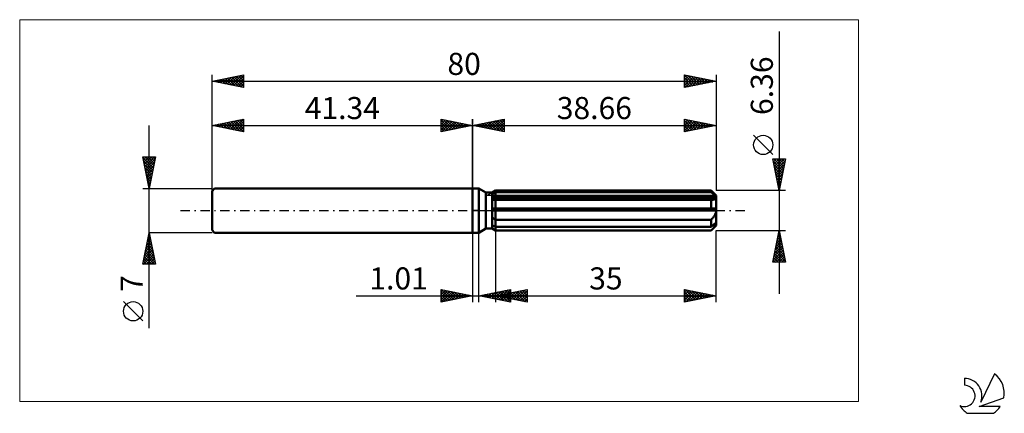
# Model space of a CAD drawing. Units: millimetres. Extents: x -72 to 84, y -32 to 30.
import ezdxf
from ezdxf.enums import TextEntityAlignment as Align

# ---------------------------------------------------------------- set-up
doc = ezdxf.new("R2010")
doc.units = ezdxf.units.MM
doc.header["$LTSCALE"] = 3.7
doc.linetypes.add('LONGDASH_DASH', pattern=[0.85, 0.4, -0.2, 0.05, -0.2])
for name, color, linetype in [('1', 4, 'CONTINUOUS'), ('2', 7, 'CONTINUOUS'), ('4', 2, 'LONGDASH_DASH'), ('CUT', 1, 'CONTINUOUS'), ('INFTOTAL', 9, 'CONTINUOUS'), ('NOCUT', 7, 'CONTINUOUS'), ('SK1', 4, 'CONTINUOUS'), ('SK2', 7, 'CONTINUOUS'), ('SK4', 2, 'LONGDASH_DASH'), ('SK6', 5, 'CONTINUOUS')]:
    doc.layers.add(name, color=color, linetype=linetype)
doc.styles.get("Standard").update_dxf_attribs({"font": 'Monospac821 BT'})

msp = doc.modelspace()

# ---------------------------------------------------------------- linework, layer by layer
at = {"layer": '1', "color": 4, "linetype": 'CONTINUOUS', "lineweight": 50}
for p, q in [((0, 3.5), (1, 3.5)), ((0, -3.5), (0, 3.5)), ((2.11, 2.86), (1, 3.5)), ((1, -3.5), (1, 3.5)), ((3.11, 2.86), (3.66, 3.18)), ((3.11, 2.86), (3.66, 3.18)), ((3.66, 3.18), (37.86, 3.18)), ((3.66, 2.9), (3.66, 3.18)), ((3.66, 2.9), (3.66, 3.18)), ((38.66, 2.38), (37.86, 3.18)), ((37.86, 2.9), (37.86, 3.18)), ((2.11, 2.86), (3.11, 2.86)), ((2.11, -2.86), (2.11, 2.86)), ((3.11, -2.86), (3.11, 2.86)), ((3.11, 2.62), (3.18, 2.66)), ((3.11, 2.62), (3.18, 2.66)), ((3.11, 2.22), (38.64, 2.22)), ((3.11, 2.06), (38.66, 2.06)), ((3.15, 1.72), (3.11, 1.73)), ((3.15, 1.72), (3.11, 1.73)), ((3.19, 1.72), (3.15, 1.72)), ((3.19, 1.72), (3.15, 1.72)), ((3.18, 2.66), (3.26, 2.7)), ((3.18, 2.66), (3.26, 2.7)), ((3.23, 1.72), (3.19, 1.72)), ((3.23, 1.72), (3.19, 1.72)), ((3.27, 1.72), (3.23, 1.72)), ((3.27, 1.72), (3.23, 1.72)), ((3.26, 2.7), (3.34, 2.74)), ((3.26, 2.7), (3.34, 2.74)), ((3.31, 1.72), (3.27, 1.72)), ((3.31, 1.72), (3.27, 1.72)), ((3.35, 1.72), (3.31, 1.72)), ((3.35, 1.72), (3.31, 1.72)), ((3.34, 2.74), (3.42, 2.78)), ((3.34, 2.74), (3.42, 2.78)), ((3.35, 1.72), (3.4, 1.72)), ((3.35, 1.72), (3.4, 1.72)), ((3.4, 1.72), (3.46, 1.72)), ((3.4, 1.72), (3.46, 1.72)), ((3.42, 2.78), (3.5, 2.82)), ((3.42, 2.78), (3.5, 2.82)), ((3.46, 1.72), (3.51, 1.72)), ((3.46, 1.72), (3.51, 1.72)), ((3.5, 2.82), (3.58, 2.86)), ((3.5, 2.82), (3.58, 2.86)), ((3.51, 1.72), (3.56, 1.72)), ((3.51, 1.72), (3.56, 1.72)), ((3.56, 1.72), (3.61, 1.73)), ((3.56, 1.72), (3.61, 1.73)), ((3.58, 2.86), (3.66, 2.9)), ((3.58, 2.86), (3.66, 2.9)), ((3.61, 1.73), (3.66, 1.73)), ((3.61, 1.73), (3.66, 1.73)), ((3.66, 2.9), (37.86, 2.9)), ((3.66, 2.22), (3.66, 2.9)), ((3.66, 2.06), (3.66, 2.22)), ((3.66, -3.18), (3.66, 2.06)), ((3.66, 1.73), (37.86, 1.73)), ((37.99, 2.79), (37.86, 2.9)), ((37.89, 1.73), (37.86, 1.73)), ((37.86, 0.32), (37.86, 1.73)), ((37.92, 1.72), (37.89, 1.73)), ((37.95, 1.72), (37.92, 1.72)), ((37.98, 1.72), (37.95, 1.72)), ((38.01, 1.72), (37.98, 1.72)), ((38.11, 2.69), (37.99, 2.79)), ((38.04, 1.72), (38.01, 1.72)), ((38.04, 1.72), (38.11, 1.72)), ((38.22, 2.58), (38.11, 2.69)), ((38.11, 1.72), (38.19, 1.73)), ((38.19, 1.73), (38.26, 1.74)), ((38.33, 2.49), (38.22, 2.58)), ((38.26, 1.74), (38.33, 1.75)), ((38.44, 2.4), (38.33, 2.49)), ((38.33, 1.75), (38.4, 1.77)), ((38.4, 1.77), (38.46, 1.79)), ((38.54, 2.31), (38.44, 2.4)), ((38.46, 1.79), (38.52, 1.82)), ((38.52, 1.82), (38.57, 1.86)), ((38.64, 2.22), (38.54, 2.31)), ((38.57, 1.86), (38.61, 1.9)), ((38.61, 1.9), (38.64, 1.95)), ((38.64, 2.2), (38.64, 2.22)), ((38.65, 2.17), (38.64, 2.2)), ((38.64, 1.95), (38.65, 2)), ((38.65, 2.15), (38.65, 2.17)), ((38.66, 2.13), (38.65, 2.15)), ((38.65, 2), (38.66, 2.06)), ((38.66, -2.38), (38.66, 2.38)), ((38.66, 2.11), (38.66, 2.13)), ((38.66, 2.08), (38.66, 2.11)), ((38.66, 2.06), (38.66, 2.08)), ((3.11, 0.32), (38.64, 0.32)), ((3.11, 0), (38.66, 0)), ((38.64, 0.27), (38.64, 0.32)), ((38.65, 0.23), (38.64, 0.27)), ((38.65, 0.18), (38.65, 0.23)), ((38.66, 0.14), (38.65, 0.18)), ((38.66, 0.09), (38.66, 0.14)), ((38.66, 0.05), (38.66, 0.09)), ((38.66, 0), (38.66, 0.05)), ((3.18, -1.16), (3.11, -1.11)), ((3.18, -1.16), (3.11, -1.11)), ((3.26, -1.21), (3.18, -1.16)), ((3.26, -1.21), (3.18, -1.16)), ((3.34, -1.26), (3.26, -1.21)), ((3.34, -1.26), (3.26, -1.21)), ((3.42, -1.31), (3.34, -1.26)), ((3.42, -1.31), (3.34, -1.26)), ((3.5, -1.36), (3.42, -1.31)), ((3.5, -1.36), (3.42, -1.31)), ((3.58, -1.4), (3.5, -1.36)), ((3.58, -1.4), (3.5, -1.36)), ((3.66, -1.45), (3.58, -1.4)), ((3.66, -1.45), (3.58, -1.4)), ((3.66, -1.45), (37.86, -1.45)), ((37.86, -1.45), (37.94, -1.37)), ((37.86, -2.58), (37.86, -1.45)), ((37.94, -1.37), (38.02, -1.29)), ((38.02, -1.29), (38.09, -1.21)), ((38.09, -1.21), (38.16, -1.13)), ((38.16, -1.13), (38.23, -1.05)), ((38.23, -1.05), (38.3, -0.96)), ((38.3, -0.96), (38.36, -0.87)), ((38.36, -0.87), (38.42, -0.77)), ((38.42, -0.77), (38.48, -0.67)), ((38.48, -0.67), (38.53, -0.56)), ((38.53, -0.56), (38.58, -0.45)), ((38.58, -0.45), (38.61, -0.34)), ((38.61, -0.34), (38.64, -0.23)), ((38.64, -0.23), (38.65, -0.11)), ((38.65, -0.11), (38.66, 0)), ((1, -3.5), (2.11, -2.86)), ((2.11, -2.86), (3.11, -2.86)), ((3.18, -2.34), (3.11, -2.3)), ((3.18, -2.34), (3.11, -2.3)), ((3.18, -2.89), (3.11, -2.84)), ((3.18, -2.89), (3.11, -2.84)), ((3.66, -3.18), (3.11, -2.86)), ((3.66, -3.18), (3.11, -2.86)), ((3.26, -2.38), (3.18, -2.34)), ((3.26, -2.38), (3.18, -2.34)), ((3.26, -2.94), (3.18, -2.89)), ((3.26, -2.94), (3.18, -2.89)), ((3.34, -2.42), (3.26, -2.38)), ((3.34, -2.42), (3.26, -2.38)), ((3.34, -2.98), (3.26, -2.94)), ((3.34, -2.98), (3.26, -2.94)), ((3.42, -2.46), (3.34, -2.42)), ((3.42, -2.46), (3.34, -2.42)), ((3.42, -3.03), (3.34, -2.98)), ((3.42, -3.03), (3.34, -2.98)), ((3.5, -2.5), (3.42, -2.46)), ((3.5, -2.5), (3.42, -2.46)), ((3.5, -3.08), (3.42, -3.03)), ((3.5, -3.08), (3.42, -3.03)), ((3.58, -2.54), (3.5, -2.5)), ((3.58, -2.54), (3.5, -2.5)), ((3.58, -3.13), (3.5, -3.08)), ((3.58, -3.13), (3.5, -3.08)), ((3.66, -2.58), (3.58, -2.54)), ((3.66, -2.58), (3.58, -2.54)), ((3.66, -2.58), (37.86, -2.58)), ((37.86, -3.18), (38.66, -2.38)), ((37.86, -2.58), (37.99, -2.47)), ((37.86, -3.18), (37.94, -3.09)), ((37.94, -3.09), (38.02, -3.01)), ((37.99, -2.47), (38.11, -2.37)), ((38.02, -3.01), (38.09, -2.94)), ((38.09, -2.94), (38.16, -2.86)), ((38.11, -2.37), (38.22, -2.27)), ((38.16, -2.86), (38.23, -2.78)), ((38.22, -2.27), (38.33, -2.17)), ((38.23, -2.78), (38.3, -2.71)), ((38.3, -2.71), (38.36, -2.63)), ((38.33, -2.17), (38.44, -2.08)), ((38.36, -2.63), (38.42, -2.55)), ((38.42, -2.55), (38.48, -2.47)), ((38.44, -2.08), (38.54, -1.99)), ((38.48, -2.47), (38.53, -2.4)), ((38.53, -2.4), (38.58, -2.32)), ((38.54, -1.99), (38.64, -1.9)), ((38.58, -2.32), (38.61, -2.25)), ((38.61, -2.25), (38.64, -2.18)), ((38.64, -1.92), (38.64, -1.9)), ((38.65, -1.95), (38.64, -1.92)), ((38.64, -2.18), (38.65, -2.12)), ((38.65, -1.97), (38.65, -1.95)), ((38.66, -1.99), (38.65, -1.97)), ((38.65, -2.12), (38.66, -2.06)), ((38.66, -2.02), (38.66, -1.99)), ((38.66, -2.04), (38.66, -2.02)), ((38.66, -2.06), (38.66, -2.04)), ((0, -3.5), (1, -3.5)), ((3.66, -3.18), (3.58, -3.13)), ((3.66, -3.18), (3.58, -3.13)), ((3.66, -3.18), (37.86, -3.18)), ((3.66, -3.18), (37.86, -3.18)), ((37.86, -3.18), (37.86, -3.18))]:
    msp.add_line(p, q, dxfattribs=at)
at = {"layer": '2', "color": 7, "linetype": 'CONTINUOUS', "lineweight": 25}
for p, q in [((48.66, 28.39), (48.66, -13.18)), ((0, 0), (0, 14.5)), ((0, 13.5), (5, 14.5)), ((2.06, 13.09), (3.09, 14.12)), ((2.41, 13.02), (3.62, 14.22)), ((2.76, 12.95), (4.15, 14.33)), ((2.89, 14.08), (4.34, 12.63)), ((3.12, 12.88), (4.68, 14.44)), ((3.25, 14.15), (4.87, 12.53)), ((3.47, 12.81), (5, 14.33)), ((3.6, 14.22), (5, 12.82)), ((3.95, 14.29), (5, 13.24)), ((4.31, 14.36), (5, 13.67)), ((4.66, 14.43), (5, 14.09)), ((5, 14.5), (5, 12.5)), ((33.66, 12.5), (33.66, 14.5)), ((33.66, 14.5), (38.66, 13.5)), ((33.66, 14.33), (33.8, 14.47)), ((33.66, 13.9), (34.16, 14.4)), ((33.66, 13.48), (34.51, 14.33)), ((33.66, 14.28), (35.14, 12.8)), ((33.66, 13.06), (34.86, 14.26)), ((33.66, 12.63), (35.22, 14.19)), ((33.92, 14.45), (35.5, 12.87)), ((34.03, 12.57), (35.57, 14.12)), ((34.45, 14.34), (35.85, 12.94)), ((34.98, 14.24), (36.21, 13.01)), ((35.51, 14.13), (36.56, 13.08)), ((38.66, 14.5), (38.66, 3.18)), ((0, 13.5), (38.66, 13.5)), ((5, 12.5), (0, 13.5)), ((0.06, 13.51), (0.1, 13.48)), ((0.29, 13.44), (0.43, 13.59)), ((0.42, 13.58), (0.63, 13.37)), ((0.64, 13.37), (0.97, 13.69)), ((0.77, 13.65), (1.16, 13.27)), ((1, 13.3), (1.5, 13.8)), ((1.12, 13.72), (1.69, 13.16)), ((1.35, 13.23), (2.03, 13.91)), ((1.48, 13.8), (2.22, 13.06)), ((1.7, 13.16), (2.56, 14.01)), ((1.83, 13.87), (2.75, 12.95)), ((2.19, 13.94), (3.28, 12.84)), ((2.54, 14.01), (3.81, 12.74)), ((3.83, 12.73), (5, 13.91)), ((4.18, 12.66), (5, 13.49)), ((4.53, 12.59), (5, 13.06)), ((4.89, 12.52), (5, 12.64)), ((33.66, 13.86), (34.79, 12.73)), ((38.66, 13.5), (33.66, 12.5)), ((33.66, 13.43), (34.44, 12.66)), ((33.66, 13.01), (34.08, 12.58)), ((33.66, 12.58), (33.73, 12.51)), ((34.56, 12.68), (35.92, 14.05)), ((35.09, 12.79), (36.28, 13.98)), ((35.62, 12.89), (36.63, 13.91)), ((36.04, 14.02), (36.91, 13.15)), ((36.15, 13), (36.99, 13.83)), ((36.57, 13.92), (37.27, 13.22)), ((36.68, 13.1), (37.34, 13.76)), ((37.1, 13.81), (37.62, 13.29)), ((37.21, 13.21), (37.69, 13.69)), ((37.63, 13.71), (37.97, 13.36)), ((37.74, 13.32), (38.05, 13.62)), ((38.16, 13.6), (38.33, 13.43)), ((38.27, 13.42), (38.4, 13.55)), ((47.66, 8.88), (44.6, 11.95)), ((48.66, 3.18), (47.66, 8.18)), ((47.66, 8.18), (49.66, 8.18)), ((47.68, 8.07), (47.79, 8.18)), ((47.73, 7.85), (49.28, 6.3)), ((47.75, 7.72), (48.21, 8.18)), ((47.82, 7.37), (48.64, 8.18)), ((47.82, 8.18), (49.35, 6.65)), ((47.89, 7.01), (49.06, 8.18)), ((47.96, 6.66), (49.48, 8.18)), ((48.03, 6.31), (49.6, 7.87)), ((48.25, 8.18), (49.42, 7)), ((49.66, 8.18), (48.66, 3.18)), ((48.67, 8.18), (49.5, 7.36)), ((49.1, 8.18), (49.57, 7.71)), ((49.52, 8.18), (49.64, 8.06)), ((47.83, 7.32), (49.21, 5.94)), ((47.94, 6.79), (49.14, 5.59)), ((48.04, 6.26), (49.07, 5.23)), ((48.11, 5.95), (49.49, 7.34)), ((48.18, 5.6), (49.39, 6.81)), ((48.25, 5.25), (49.28, 6.28)), ((48.15, 5.73), (49, 4.88)), ((48.26, 5.2), (48.93, 4.53)), ((48.32, 4.89), (49.17, 5.75)), ((48.39, 4.54), (49.07, 5.22)), ((49.66, 3.18), (38.66, 3.18)), ((48.36, 4.67), (48.86, 4.17)), ((48.46, 4.18), (48.96, 4.69)), ((48.47, 4.14), (48.79, 3.82)), ((48.53, 3.83), (48.86, 4.16)), ((48.57, 3.61), (48.72, 3.47)), ((48.6, 3.48), (48.75, 3.63)), ((0, -3.5), (0, -14.5)), ((1.01, -14.5), (1.01, -3.5)), ((3.66, -3.18), (3.66, -14.5)), ((38.66, -3.18), (49.66, -3.18)), ((38.66, -14.5), (38.66, -3.18)), ((47.66, -8.18), (48.66, -3.18)), ((48.27, -5.15), (48.92, -4.49)), ((48.36, -4.66), (49.11, -5.41)), ((48.37, -4.62), (48.85, -4.14)), ((48.43, -4.31), (49, -4.88)), ((48.48, -4.09), (48.78, -3.79)), ((48.5, -3.96), (48.89, -4.35)), ((48.58, -3.56), (48.71, -3.43)), ((48.58, -3.6), (48.79, -3.82)), ((48.65, -3.25), (48.68, -3.28)), ((48.66, -3.18), (49.66, -8.18)), ((47.84, -7.27), (49.21, -5.91)), ((47.95, -6.74), (49.14, -5.56)), ((48.05, -6.21), (49.06, -5.2)), ((48.08, -6.08), (49.53, -7.53)), ((48.15, -5.72), (49.42, -7)), ((48.16, -5.68), (48.99, -4.85)), ((48.22, -5.37), (49.32, -6.47)), ((48.29, -5.02), (49.21, -5.94)), ((47.74, -7.8), (49.28, -6.26)), ((47.78, -8.18), (49.35, -6.62)), ((47.8, -7.49), (48.49, -8.18)), ((47.87, -7.14), (48.91, -8.18)), ((47.94, -6.79), (49.33, -8.18)), ((48.01, -6.43), (49.64, -8.06)), ((48.21, -8.18), (49.42, -6.97)), ((48.63, -8.18), (49.49, -7.32)), ((49.06, -8.18), (49.56, -7.68)), ((49.66, -8.18), (47.66, -8.18)), ((47.73, -7.85), (48.06, -8.18)), ((49.48, -8.18), (49.63, -8.03)), ((-5, -14.5), (-5, -12.5)), ((-5, -12.5), (0, -13.5)), ((1.01, -13.5), (6.01, -12.5)), ((3.66, -13.5), (8.66, -12.5)), ((6.01, -12.5), (6.01, -14.5)), ((8.66, -12.5), (8.66, -14.5)), ((33.66, -14.5), (33.66, -12.5)), ((33.66, -12.5), (38.66, -13.5)), ((-18.48, -13.5), (11.01, -13.5)), ((-5, -12.89), (-4.67, -12.57)), ((-5, -13.32), (-4.32, -12.64)), ((-5, -13.74), (-3.97, -12.71)), ((-5, -14.16), (-3.61, -12.78)), ((-5, -12.89), (-3.66, -14.23)), ((-5, -13.32), (-4.01, -14.3)), ((0, -13.5), (-5, -14.5)), ((-5, -13.74), (-4.37, -14.37)), ((-4.96, -12.51), (-3.31, -14.16)), ((-4.89, -14.48), (-3.26, -12.85)), ((-4.43, -12.61), (-2.95, -14.09)), ((-4.36, -14.37), (-2.91, -12.92)), ((-3.9, -12.72), (-2.6, -14.02)), ((-3.83, -14.27), (-2.55, -12.99)), ((-3.37, -12.83), (-2.25, -13.95)), ((-3.3, -14.16), (-2.2, -13.06)), ((-2.84, -12.93), (-1.89, -13.88)), ((-2.77, -14.05), (-1.85, -13.13)), ((-2.31, -13.04), (-1.54, -13.81)), ((-2.24, -13.95), (-1.49, -13.2)), ((-1.78, -13.14), (-1.18, -13.74)), ((-1.71, -13.84), (-1.14, -13.27)), ((-1.25, -13.25), (-0.83, -13.67)), ((-1.18, -13.74), (-0.78, -13.34)), ((-0.72, -13.36), (-0.48, -13.6)), ((-0.65, -13.63), (-0.43, -13.41)), ((-0.19, -13.46), (-0.12, -13.52)), ((-0.12, -13.52), (-0.08, -13.48)), ((6.01, -14.5), (1.01, -13.5)), ((1.22, -13.46), (1.33, -13.56)), ((1.27, -13.55), (1.4, -13.42)), ((1.58, -13.39), (1.86, -13.67)), ((1.62, -13.62), (1.93, -13.32)), ((1.93, -13.32), (2.39, -13.78)), ((1.98, -13.69), (2.46, -13.21)), ((2.28, -13.25), (2.92, -13.88)), ((2.33, -13.76), (2.99, -13.1)), ((2.64, -13.17), (3.45, -13.99)), ((2.68, -13.83), (3.52, -13)), ((2.99, -13.1), (3.98, -14.09)), ((3.04, -13.91), (4.05, -12.89)), ((3.34, -13.03), (4.51, -14.2)), ((3.39, -13.98), (4.58, -12.79)), ((3.66, -13.5), (38.66, -13.5)), ((8.66, -14.5), (3.66, -13.5)), ((3.7, -12.96), (5.04, -14.31)), ((3.74, -14.05), (5.11, -12.68)), ((3.96, -13.44), (4.11, -13.59)), ((4.01, -13.57), (4.18, -13.4)), ((4.05, -12.89), (5.57, -14.41)), ((4.1, -14.12), (5.64, -12.57)), ((4.31, -13.37), (4.64, -13.7)), ((4.36, -13.64), (4.71, -13.29)), ((4.4, -12.82), (6.01, -14.43)), ((4.45, -14.19), (6.01, -12.63)), ((4.67, -13.3), (5.17, -13.8)), ((4.71, -13.71), (5.24, -13.18)), ((4.76, -12.75), (6.01, -14)), ((4.8, -14.26), (6.01, -13.05)), ((5.02, -13.23), (5.7, -13.91)), ((5.07, -13.78), (5.77, -13.08)), ((5.11, -12.68), (6.01, -13.58)), ((5.16, -14.33), (6.01, -13.48)), ((5.37, -13.16), (6.23, -14.01)), ((5.42, -13.85), (6.3, -12.97)), ((5.46, -12.61), (6.01, -13.15)), ((5.51, -14.4), (6.01, -13.9)), ((5.73, -13.09), (6.76, -14.12)), ((5.77, -13.92), (6.83, -12.87)), ((5.82, -12.54), (6.01, -12.73)), ((6.08, -13.02), (7.29, -14.23)), ((6.13, -13.99), (7.36, -12.76)), ((6.43, -12.95), (7.82, -14.33)), ((6.48, -14.06), (7.89, -12.65)), ((6.79, -12.87), (8.35, -14.44)), ((6.83, -14.13), (8.42, -12.55)), ((7.14, -12.8), (8.66, -14.32)), ((7.19, -14.21), (8.66, -12.73)), ((7.49, -12.73), (8.66, -13.9)), ((7.54, -14.28), (8.66, -13.16)), ((7.85, -12.66), (8.66, -13.47)), ((7.89, -14.35), (8.66, -13.58)), ((8.2, -12.59), (8.66, -13.05)), ((8.25, -14.42), (8.66, -14.01)), ((8.56, -12.52), (8.66, -12.63)), ((33.66, -12.52), (33.68, -12.5)), ((33.66, -12.94), (34.03, -12.57)), ((33.66, -13.37), (34.38, -12.64)), ((33.66, -13.79), (34.74, -12.72)), ((33.66, -14.22), (35.09, -12.79)), ((33.66, -12.87), (35.02, -14.23)), ((33.66, -13.3), (34.66, -14.3)), ((38.66, -13.5), (33.66, -14.5)), ((33.66, -13.72), (34.31, -14.37)), ((33.73, -12.51), (35.37, -14.16)), ((33.84, -14.46), (35.44, -12.86)), ((34.26, -12.62), (35.72, -14.09)), ((34.37, -14.36), (35.8, -12.93)), ((34.79, -12.73), (36.08, -14.02)), ((34.9, -14.25), (36.15, -13)), ((35.32, -12.83), (36.43, -13.95)), ((35.43, -14.15), (36.5, -13.07)), ((35.85, -12.94), (36.79, -13.87)), ((35.96, -14.04), (36.86, -13.14)), ((36.38, -13.04), (37.14, -13.8)), ((36.49, -13.93), (37.21, -13.21)), ((36.91, -13.15), (37.49, -13.73)), ((37.02, -13.83), (37.56, -13.28)), ((37.44, -13.26), (37.85, -13.66)), ((37.55, -13.72), (37.92, -13.35)), ((37.97, -13.36), (38.2, -13.59)), ((38.08, -13.62), (38.27, -13.42)), ((38.5, -13.47), (38.55, -13.52)), ((38.61, -13.51), (38.63, -13.49)), ((-5, -14.16), (-4.72, -14.44)), ((5.86, -14.47), (6.01, -14.33)), ((8.6, -14.49), (8.66, -14.43)), ((33.66, -14.14), (33.96, -14.44))]:
    msp.add_line(p, q, dxfattribs=at)
msp.add_circle((46.13, 10.41), 1.53, dxfattribs=at)
at = {"layer": '4', "color": 2, "linetype": 'LONGDASH_DASH', "lineweight": 25}
msp.add_line((0, 0), (38.66, 0), dxfattribs=at)
at = {"layer": 'CUT', "color": 1, "linetype": 'CONTINUOUS', "lineweight": 25}
for p, q in [((2.27, 2.38), (3.66, 3.18)), ((3.66, 3.18), (37.86, 3.18)), ((37.86, 3.18), (38.66, 2.38)), ((38.66, 2.38), (2.27, 2.38))]:
    msp.add_line(p, q, dxfattribs=at)
at = {"layer": 'INFTOTAL', "color": 9, "linetype": 'CONTINUOUS', "lineweight": 18}
for p, q in [((61.23, 30.25), (-71.87, 30.25)), ((-71.87, 30.25), (-71.87, -30.25)), ((61.23, -30.25), (61.23, 30.25)), ((-71.87, -30.25), (61.23, -30.25))]:
    msp.add_line(p, q, dxfattribs=at)
at = {"layer": 'NOCUT', "color": 7, "linetype": 'CONTINUOUS', "lineweight": 25}
for p, q in [((0, 0), (0, 3.5)), ((0, 3.5), (1, 3.5)), ((2.11, 2.86), (1, 3.5)), ((3.66, 3.18), (3.11, 2.86)), ((3.66, 2.38), (3.66, 3.18)), ((3.11, 2.86), (2.11, 2.86)), ((38.66, 2.38), (3.66, 2.38)), ((38.66, 0), (38.66, 2.38)), ((1, 0), (0, 0)), ((1, 0), (38.66, 0))]:
    msp.add_line(p, q, dxfattribs=at)
at = {"layer": 'SK1', "color": 4, "linetype": 'CONTINUOUS', "lineweight": 50}
for p, q in [((-40.94, 3.5), (-41.34, 3.1)), ((0, 3.5), (-40.94, 3.5)), ((-41.34, 3.1), (-41.34, -3.1)), ((-41.34, -3.1), (-40.94, -3.5)), ((-40.94, -3.5), (0, -3.5))]:
    msp.add_line(p, q, dxfattribs=at)
at = {"layer": 'SK2', "color": 7, "linetype": 'CONTINUOUS', "lineweight": 25}
for p, q in [((-41.34, 0), (-41.34, 21.5)), ((-41.34, 20.5), (-36.34, 21.5)), ((-41.34, 20.5), (38.66, 20.5)), ((-36.34, 19.5), (-41.34, 20.5)), ((-41.07, 20.45), (-40.94, 20.58)), ((-41.02, 20.57), (-40.85, 20.4)), ((-40.72, 20.38), (-40.41, 20.69)), ((-40.66, 20.64), (-40.32, 20.3)), ((-40.36, 20.3), (-39.88, 20.79)), ((-40.31, 20.71), (-39.79, 20.19)), ((-40.01, 20.23), (-39.35, 20.9)), ((-39.95, 20.78), (-39.26, 20.08)), ((-39.66, 20.16), (-38.82, 21)), ((-39.6, 20.85), (-38.73, 19.98)), ((-39.3, 20.09), (-38.29, 21.11)), ((-39.25, 20.92), (-38.2, 19.87)), ((-38.95, 20.02), (-37.76, 21.22)), ((-38.89, 20.99), (-37.67, 19.77)), ((-38.6, 19.95), (-37.23, 21.32)), ((-38.54, 21.06), (-37.14, 19.66)), ((-38.24, 19.88), (-36.7, 21.43)), ((-38.19, 21.13), (-36.61, 19.55)), ((-37.89, 19.81), (-36.34, 21.36)), ((-37.83, 21.2), (-36.34, 19.71)), ((-37.54, 19.74), (-36.34, 20.94)), ((-37.48, 21.27), (-36.34, 20.13)), ((-37.18, 19.67), (-36.34, 20.51)), ((-37.13, 21.34), (-36.34, 20.56)), ((-36.77, 21.41), (-36.34, 20.98)), ((-36.42, 21.48), (-36.34, 21.41)), ((-36.34, 21.5), (-36.34, 19.5)), ((33.66, 19.5), (33.66, 21.5)), ((33.66, 21.5), (38.66, 20.5)), ((33.66, 21.49), (35.32, 19.83)), ((33.66, 21.12), (33.98, 21.44)), ((33.66, 20.69), (34.33, 21.37)), ((33.66, 20.27), (34.69, 21.29)), ((33.66, 19.84), (35.04, 21.22)), ((33.66, 21.07), (34.97, 19.76)), ((33.66, 20.65), (34.61, 19.69)), ((38.66, 20.5), (33.66, 19.5)), ((33.76, 19.52), (35.39, 21.15)), ((34.18, 21.4), (35.68, 19.9)), ((34.29, 19.63), (35.75, 21.08)), ((34.71, 21.29), (36.03, 19.97)), ((34.82, 19.73), (36.1, 21.01)), ((35.24, 21.18), (36.38, 20.04)), ((35.35, 19.84), (36.46, 20.94)), ((35.77, 21.08), (36.74, 20.12)), ((35.88, 19.94), (36.81, 20.87)), ((36.3, 20.97), (37.09, 20.19)), ((36.41, 20.05), (37.16, 20.8)), ((36.83, 20.87), (37.44, 20.26)), ((36.94, 20.16), (37.52, 20.73)), ((37.37, 20.76), (37.8, 20.33)), ((37.47, 20.26), (37.87, 20.66)), ((37.9, 20.65), (38.15, 20.4)), ((38, 20.37), (38.22, 20.59)), ((38.43, 20.55), (38.5, 20.47)), ((38.53, 20.47), (38.58, 20.52)), ((38.66, 21.5), (38.66, 3.18)), ((-36.83, 19.6), (-36.34, 20.09)), ((-36.48, 19.53), (-36.34, 19.66)), ((33.66, 20.22), (34.26, 19.62)), ((33.66, 19.8), (33.91, 19.55)), ((-41.34, 3.5), (-41.34, 14.5)), ((-41.34, 13.5), (-36.34, 14.5)), ((-39.13, 13.06), (-38.02, 14.16)), ((-38.77, 12.99), (-37.49, 14.27)), ((-38.42, 12.92), (-36.96, 14.38)), ((-38.36, 14.1), (-36.87, 12.61)), ((-38.07, 12.85), (-36.43, 14.48)), ((-38.01, 14.17), (-36.34, 12.5)), ((-37.71, 12.77), (-36.34, 14.15)), ((-37.66, 14.24), (-36.34, 12.92)), ((-37.3, 14.31), (-36.34, 13.35)), ((-36.95, 14.38), (-36.34, 13.77)), ((-36.6, 14.45), (-36.34, 14.19)), ((-36.34, 14.5), (-36.34, 12.5)), ((-5, 12.5), (-5, 14.5)), ((-5, 14.5), (0, 13.5)), ((-5, 14.09), (-4.66, 14.43)), ((-5, 13.67), (-4.31, 14.36)), ((-5, 14.33), (-3.47, 12.81)), ((-5, 13.24), (-3.95, 14.29)), ((-5, 12.82), (-3.6, 14.22)), ((-4.87, 12.53), (-3.25, 14.15)), ((-4.68, 14.44), (-3.12, 12.88)), ((-4.34, 12.63), (-2.89, 14.08)), ((-4.15, 14.33), (-2.76, 12.95)), ((-3.62, 14.22), (-2.41, 13.02)), ((-3.09, 14.12), (-2.06, 13.09)), ((0, 14.5), (0, 3.5)), ((-51.34, -18.61), (-51.34, 13.5)), ((-41.34, 13.5), (0, 13.5)), ((-36.34, 12.5), (-41.34, 13.5)), ((-41.25, 13.48), (-41.2, 13.53)), ((-41.19, 13.53), (-41.12, 13.46)), ((-40.89, 13.41), (-40.67, 13.63)), ((-40.84, 13.6), (-40.59, 13.35)), ((-40.54, 13.34), (-40.14, 13.74)), ((-40.48, 13.67), (-40.06, 13.24)), ((-40.19, 13.27), (-39.61, 13.85)), ((-40.13, 13.74), (-39.53, 13.14)), ((-39.83, 13.2), (-39.08, 13.95)), ((-39.78, 13.81), (-39, 13.03)), ((-39.48, 13.13), (-38.55, 14.06)), ((-39.42, 13.88), (-38.47, 12.93)), ((-39.07, 13.95), (-37.94, 12.82)), ((-38.72, 14.02), (-37.4, 12.71)), ((-37.36, 12.7), (-36.34, 13.72)), ((-37.01, 12.63), (-36.34, 13.3)), ((-36.65, 12.56), (-36.34, 12.87)), ((-5, 13.91), (-3.83, 12.73)), ((0, 13.5), (-5, 12.5)), ((-5, 13.49), (-4.18, 12.66)), ((-5, 13.06), (-4.53, 12.59)), ((-5, 12.64), (-4.89, 12.52)), ((-3.81, 12.74), (-2.54, 14.01)), ((-3.28, 12.84), (-2.19, 13.94)), ((-2.75, 12.95), (-1.83, 13.87)), ((-2.56, 14.01), (-1.7, 13.16)), ((-2.22, 13.06), (-1.48, 13.8)), ((-2.03, 13.91), (-1.35, 13.23)), ((-1.69, 13.16), (-1.12, 13.72)), ((-1.5, 13.8), (-1, 13.3)), ((-1.16, 13.27), (-0.77, 13.65)), ((-0.97, 13.69), (-0.64, 13.37)), ((-0.63, 13.37), (-0.42, 13.58)), ((-0.43, 13.59), (-0.29, 13.44)), ((-0.1, 13.48), (-0.06, 13.51)), ((-51.34, 3.5), (-52.34, 8.5)), ((-52.34, 8.5), (-50.34, 8.5)), ((-52.32, 8.42), (-50.68, 6.78)), ((-52.31, 8.36), (-52.17, 8.5)), ((-52.24, 8), (-51.75, 8.5)), ((-52.22, 7.89), (-50.75, 6.43)), ((-52.17, 7.65), (-51.32, 8.5)), ((-52.1, 7.3), (-50.9, 8.5)), ((-52.03, 6.94), (-50.47, 8.5)), ((-51.98, 8.5), (-50.61, 7.13)), ((-51.96, 6.59), (-50.41, 8.14)), ((-51.55, 8.5), (-50.54, 7.49)), ((-50.34, 8.5), (-51.34, 3.5)), ((-51.13, 8.5), (-50.47, 7.84)), ((-50.71, 8.5), (-50.4, 8.2)), ((-52.11, 7.36), (-50.83, 6.07)), ((-52.01, 6.83), (-50.9, 5.72)), ((-51.9, 6.3), (-50.97, 5.37)), ((-51.89, 6.24), (-50.52, 7.61)), ((-51.82, 5.88), (-50.63, 7.07)), ((-51.75, 5.53), (-50.73, 6.54)), ((-51.79, 5.77), (-51.04, 5.01)), ((-51.69, 5.24), (-51.11, 4.66)), ((-51.68, 5.18), (-50.84, 6.01)), ((-51.6, 4.82), (-50.94, 5.48)), ((-51.58, 4.71), (-51.18, 4.31)), ((-51.53, 4.47), (-51.05, 4.95)), ((-52.34, 3.5), (-41.34, 3.5)), ((-51.48, 4.18), (-51.25, 3.95)), ((-51.46, 4.12), (-51.16, 4.42)), ((-51.39, 3.76), (-51.26, 3.89)), ((-51.37, 3.65), (-51.32, 3.6)), ((-52.34, -8.5), (-51.34, -3.5)), ((-51.63, -4.96), (-51.14, -4.48)), ((-51.54, -4.49), (-51.04, -4.98)), ((-51.53, -4.43), (-51.22, -4.12)), ((-51.47, -4.13), (-51.15, -4.45)), ((-51.42, -3.9), (-51.29, -3.77)), ((-51.4, -3.78), (-51.26, -3.92)), ((-41.34, -3.5), (-51.34, -3.5)), ((-51.34, -3.5), (-50.34, -8.5)), ((-52.16, -7.62), (-50.79, -6.24)), ((-52.06, -7.09), (-50.86, -5.89)), ((-51.95, -6.55), (-50.93, -5.54)), ((-51.84, -6.02), (-51, -5.18)), ((-51.82, -5.9), (-50.62, -7.1)), ((-51.75, -5.55), (-50.73, -6.57)), ((-51.74, -5.49), (-51.07, -4.83)), ((-51.68, -5.19), (-50.83, -6.04)), ((-51.61, -4.84), (-50.94, -5.51)), ((-52.27, -8.15), (-50.72, -6.6)), ((-52.2, -8.5), (-50.65, -6.95)), ((-52.17, -7.67), (-51.34, -8.5)), ((-52.1, -7.31), (-50.92, -8.5)), ((-52.03, -6.96), (-50.49, -8.5)), ((-51.96, -6.61), (-50.41, -8.16)), ((-51.89, -6.25), (-50.51, -7.63)), ((-51.77, -8.5), (-50.58, -7.3)), ((-51.35, -8.5), (-50.51, -7.66)), ((-50.34, -8.5), (-52.34, -8.5)), ((-52.32, -8.38), (-52.19, -8.5)), ((-52.24, -8.02), (-51.77, -8.5)), ((-50.93, -8.5), (-50.44, -8.01)), ((-50.5, -8.5), (-50.37, -8.36)), ((-52.34, -17.49), (-55.4, -14.43))]:
    msp.add_line(p, q, dxfattribs=at)
msp.add_circle((-53.87, -15.96), 1.53, dxfattribs=at)
at = {"layer": 'SK4', "color": 2, "linetype": 'LONGDASH_DASH', "lineweight": 25}
msp.add_line((-46.34, 0), (43.66, 0), dxfattribs=at)
at = {"layer": 'SK6', "color": 5, "linetype": 'CONTINUOUS', "lineweight": 25}
for p, q in [((82.85, -25.88), (80.66, -30.34)), ((78.06, -26.58), (78.06, -27.69)), ((80.4, -31.04), (84.32, -29.68)), ((83.76, -31.04), (80.4, -31.04)), ((78.52, -32.12), (82.66, -32.12))]:
    msp.add_line(p, q, dxfattribs=at)
for centre, radius, start, end in [((80.59, -28.93), 3.8, 348.7239, 53.4691), ((78.07, -29.37), 1.68, 243.4215, 90.3602), ((78.08, -29.35), 2.76, 338.9379, 90.4446), ((80.59, -28.93), 3.8, 210.5484, 236.978), ((80.59, -28.93), 3.8, 303.022, 326.3732)]:
    msp.add_arc(centre, radius, start, end, dxfattribs=at)

# ---------------------------------------------------------------- texts
at = {"layer": '2', "color": 7, "linetype": 'CONTINUOUS', "lineweight": 25}
msp.add_text('6.36', height=3.5, rotation=90, dxfattribs=at).set_placement((47.66, 19.79), align=Align.CENTER)
for s, p in [('38.66', (19.33, 14.5)), ('1.01', (-11.74, -12.5)), ('35', (21.16, -12.5))]:
    msp.add_text(s, height=3.5, dxfattribs=at).set_placement(p, align=Align.CENTER)
at = {"layer": 'SK2', "color": 7, "linetype": 'CONTINUOUS', "lineweight": 25}
for s, p in [('80', (-1.34, 21.5)), ('41.34', (-20.67, 14.5))]:
    msp.add_text(s, height=3.5, dxfattribs=at).set_placement(p, align=Align.CENTER)
msp.add_text('7', height=3.5, rotation=90, dxfattribs=at).set_placement((-52.34, -11.55), align=Align.CENTER)

doc.saveas('drawing.dxf')
